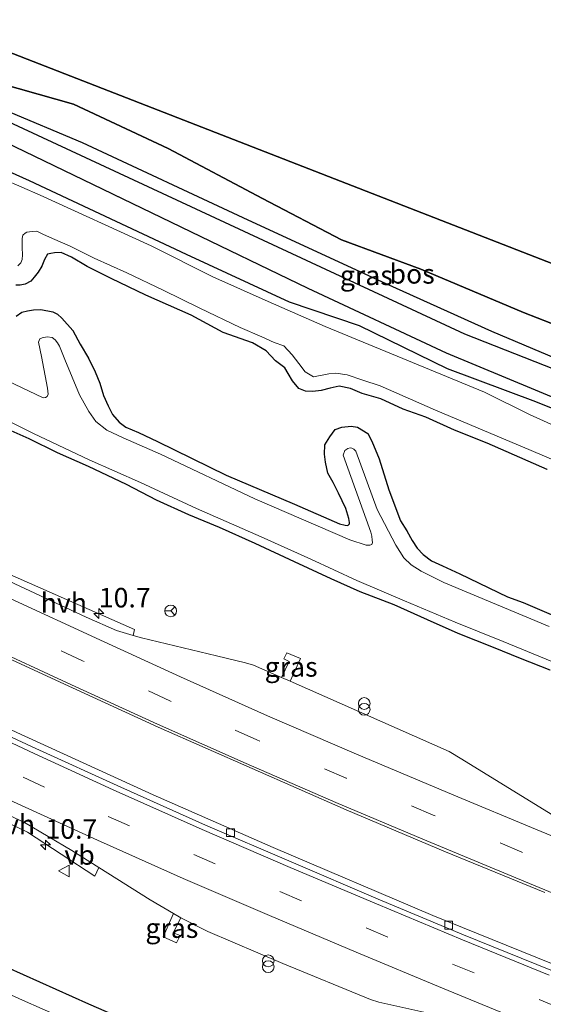
# Model space of a CAD drawing. Units: metres. Extents: x 99997 to 109998, y 456249 to 460253.
# Drawn here: x 104118 to 104185, y 458317 to 458443 of the extents above; entities that cross this region are included whole.
import ezdxf
from ezdxf.enums import TextEntityAlignment as Align

# ---------------------------------------------------------------- set-up
doc = ezdxf.new("R2010")
doc.units = ezdxf.units.M
doc.linetypes.add('IE-TERREINAFSCHEIDING', pattern=[10, 8, -2])
doc.linetypes.add('VW-3-9_STREEP', pattern=[12, 3, -9])
doc.layers.get('0').update_dxf_attribs({"lineweight": 25})
for name, color, linetype, lineweight in [('B-ME-AM-KILOMETR-S-B1', 7, 'Continuous', 18), ('B-ME-GR-BOMENSTRUIKEN-GV-B6', 93, 'Continuous', 18), ('B-ME-GW-KRUINLIJN-L-B1', 93, 'Continuous', 18), ('B-ME-GW-TEENLIJN-L-B1', 93, 'Continuous', 18), ('B-ME-IE-GRASLAND-GV-B6', 93, 'Continuous', 18), ('B-ME-IE-GRONDWERKLIJN-GROND_INGERICHT-GV-B6', 253, 'Continuous', 18), ('B-ME-IE-INRICHTINGSELEMENT-S-B1', 253, 'Continuous', 18), ('B-ME-IE-TERREINAFSCHEIDING-RASTERHEKWERK-L-B1', 8, 'IE-TERREINAFSCHEIDING', 18), ('B-ME-OG-WATER-GV-B6', 153, 'Continuous', 18), ('B-ME-VH-VERH_SOORT-BITUMEN-GV-B6', 8, 'IE-TERREINAFSCHEIDING-NATUURLIJK-HOUTWAL', 18), ('B-ME-VH-VERH_SOORT-HALF_VERHARDING-GV-B6', 8, 'IE-TERREINAFSCHEIDING-NATUURLIJK-HOUTWAL', 18), ('B-ME-VV-KOLK-S-B1', 8, 'Continuous', 18), ('B-ME-VW-MARKERING-39STREEP-015-L-B1', 255, 'VW-3-9_STREEP', 18), ('B-ME-VW-MARKERING-STREEP-015-L-B1', 7, 'Continuous', 18), ('B-ME-VW-MEUBILAIR_WEGMEUBILAIR-RONA-S-B1', 8, 'Continuous', 18), ('B-ME-VW-MEUBILAIR_WEGMEUBILAIR-VERKEERSBORD-S-B1', 8, 'Continuous', 18)]:
    doc.layers.add(name, color=color, linetype=linetype, lineweight=lineweight)
for name, color, linetype in [('B-ME-GR-BOS-GV-B6', 10, 'Continuous'), ('B-ME-GW-INSTEEKWATERGANG-L-B1', 10, 'Continuous'), ('B-ME-KG-KADASTRAAL-OPNAMEDTMGRENS-L-B1', 10, 'Continuous')]:
    doc.layers.add(name, color=color, linetype=linetype)
doc.styles.add('NLCS-ISO', font='NLCS-ISO.TTF')
doc.linetypes.add('IE-TERREINAFSCHEIDING-NATUURLIJK-HOUTWAL', pattern='A,7,-1.5,[67,NLCS.SHX,S=0.75,R=45,X=0,Y=0],-1.5,7,-1.5,[70,NLCS.SHX,S=0.75,R=0,X=0,Y=0],-1.5', length=20)

# ---------------------------------------------------------------- blocks, each defined once
blk = doc.blocks.new('hecto')
for p, q in [((0, 0.625), (-0.625, 0)), ((0, -0.625), (0, 0.625)), ((-0.625, 0), (0.625, 0)), ((0.625, 0), (0, -0.625))]:
    blk.add_line(p, q)
blk = doc.blocks.new('prullenbak')
for centre in [(-0.375, 0), (0.375, 0)]:
    blk.add_circle(centre, 0.75)
blk = doc.blocks.new('kolk')
blk.add_lwpolyline([(-0.5, -0.5), (0.5, -0.5), (0.5, 0.5), (-0.5, 0.5)], close=True)
blk = doc.blocks.new('verkeersbord')
for p, q in [((0, 0.75), (-0.75, -0.625)), ((0.75, -0.625), (0, 0.75)), ((-0.75, -0.625), (0.75, -0.625))]:
    blk.add_line(p, q)
blk = doc.blocks.new('wegwijzer')
for q in [(-0.53, -0.53), (0, 0.75), (0.53, -0.53)]:
    blk.add_line((0, 0), q)
blk.add_circle((0, 0), 0.75)

msp = doc.modelspace()

# ---------------------------------------------------------------- linework, layer by layer
at = {"layer": 'B-ME-GR-BOMENSTRUIKEN-GV-B6'}
msp.add_polyline3d([(104193.843, 458390.159, -1.652), (104183.53, 458394.334, -1.589), (104172.226, 458398.543, -1.589), (104160.998, 458404.058, -1.589), (104152.059, 458407.082, -1.597), (104138.886, 458413.167, -1.538), (104118.83, 458422.601, -1.742), (104105.809, 458428.439, -1.879), (104105.76, 458432.293, -1.754), (104154.454, 458408.776, -1.4), (104172.138, 458400.506, -1.412), (104187.309, 458394.192, -1.424)], dxfattribs=at)
at = {"layer": 'B-ME-GR-BOS-GV-B6'}
for points in [[(104192.476, 458401.615, -1.683), (104181.991, 458405.712, -1.624), (104168.874, 458411.264, -1.628), (104158.732, 458415.005, -1.628), (104148.632, 458420.266, -1.754), (104136.593, 458426.684, -1.844), (104124.464, 458432.333, -1.896), (104112.848, 458435.633, -1.565), (104105.69, 458437.766, -1.631), (104105.621, 458443.147, -1.72), (104333.388, 458354.378, -1.602)], [(104105.745, 458435.774, -0.825), (104105.69, 458437.766, -1.631), (104112.848, 458435.633, -1.565), (104124.464, 458432.333, -1.896), (104136.593, 458426.684, -1.844), (104148.632, 458420.266, -1.754), (104158.732, 458415.005, -1.628), (104168.874, 458411.264, -1.628), (104181.991, 458405.712, -1.624), (104192.476, 458401.615, -1.683), (104204.155, 458396.44, -1.656), (104214.335, 458392.526, -1.64), (104217.018, 458390.89, -1.636), (104217.656, 458390.187, -1.632), (104218.533, 458388.19, -1.648), (104218.594, 458387.992, -1.435), (104218.074, 458386.659, -1.219), (104193.332, 458396.744, -1.117), (104177.937, 458403.264, -1.101), (104164.423, 458409.368, -1.101), (104146.801, 458417.499, -1.093), (104125.62, 458427.41, -1.089), (104105.745, 458435.774, -0.825)], [(104187.309, 458394.192, -1.424), (104172.138, 458400.506, -1.412), (104154.454, 458408.776, -1.4), (104105.76, 458432.293, -1.754), (104105.726, 458434.965, -0.825), (104174.444, 458402.974, -0.704), (104191.009, 458396.464, -0.857)]]:
    msp.add_polyline3d(points, dxfattribs=at)
at = {"layer": 'B-ME-GW-INSTEEKWATERGANG-L-B1'}
for points in [[(104105.809, 458428.439, -1.879), (104118.83, 458422.601, -1.742), (104138.886, 458413.167, -1.538), (104152.059, 458407.082, -1.597), (104160.998, 458404.058, -1.589), (104172.226, 458398.543, -1.589), (104183.53, 458394.334, -1.589), (104193.843, 458390.159, -1.652)], [(104184.992, 458385.643, -1.479), (104177.34, 458388.996, -1.601), (104173.144, 458390.646, -1.585), (104169.49, 458392.311, -1.616), (104166.601, 458393.365, -1.616), (104163.743, 458394.676, -1.518), (104161.381, 458395.366, -1.479), (104159.858, 458395.978, -1.467), (104158.431, 458396.282, -1.479), (104157.287, 458396.018, -1.498), (104156.143, 458395.724, -1.502), (104155.061, 458395.627, -1.502), (104154.129, 458395.654, -1.506), (104153.266, 458395.982, -1.506), (104152.484, 458396.964, -1.498), (104151.925, 458397.911, -1.514), (104151.467, 458398.633, -1.53), (104150.306, 458399.518, -1.542), (104149.084, 458400.803, -1.553), (104147.363, 458401.818, -1.565), (104143.618, 458403.138, -1.581), (104139.529, 458405.373, -1.608), (104133.728, 458407.938, -1.593), (104129.289, 458410.061, -1.573), (104126.242, 458411.602, -1.553), (104124.244, 458412.791, -1.534), (104122.9, 458413.371, -1.53), (104122.046, 458413.347, -1.526), (104121.572, 458413.27, -1.502), (104121.147, 458413.183, -1.486), (104120.787, 458412.474, -1.483), (104120.426, 458411.646, -1.506), (104119.961, 458410.856, -1.51), (104119.441, 458410.218, -1.585), (104119.017, 458409.723, -1.644), (104118.314, 458409.334, -1.679), (104117.671, 458409.216, -1.781), (104117.121, 458409.204, -1.801)], [(104117.148, 458405.257, -1.632), (104117.867, 458405.767, -1.64), (104118.588, 458405.927, -1.66), (104119.384, 458406.03, -1.663), (104120.318, 458406.104, -1.671), (104121.861, 458405.8, -1.683), (104122.418, 458405.511, -1.671), (104122.981, 458404.985, -1.667), (104124.414, 458403.413, -1.522), (104125.356, 458401.651, -1.467), (104126.394, 458399.85, -1.463), (104127.269, 458398.115, -1.467), (104127.829, 458396.669, -1.467), (104128.321, 458395.078, -1.467), (104128.919, 458393.764, -1.459), (104129.464, 458392.652, -1.49), (104130.332, 458391.705, -1.49), (104131.161, 458391.031, -1.498), (104132.789, 458390.373, -1.498), (104135.213, 458389.2, -1.506), (104143.975, 458384.932, -1.601), (104152.703, 458381.203, -1.53), (104158.468, 458378.708, -1.565), (104159.18, 458378.503, -1.557), (104159.533, 458378.477, -1.553), (104159.737, 458378.674, -1.549), (104159.735, 458378.849, -1.549), (104159.657, 458379.39, -1.553), (104159.296, 458380.644, -1.561), (104158.362, 458382.621, -1.585), (104157.642, 458383.956, -1.526), (104156.972, 458385.15, -1.459), (104156.669, 458386.571, -1.502), (104156.559, 458387.607, -1.506), (104156.586, 458388.777, -1.502), (104157.227, 458389.8, -1.518), (104157.923, 458390.731, -1.545), (104158.764, 458391.042, -1.526), (104159.978, 458391.191, -1.534), (104160.782, 458391.045, -1.53), (104162.098, 458390.22, -1.51), (104162.607, 458389.259, -1.49), (104163.533, 458386.983, -1.38), (104164.763, 458383.021, -1.349), (104166.247, 458379.061, -1.325), (104167.069, 458377.795, -1.337), (104167.751, 458376.542, -1.337), (104168.412, 458375.569, -1.349), (104169.155, 458374.765, -1.341), (104170.221, 458373.979, -1.341), (104171.625, 458373.331, -1.353), (104173.831, 458372.284, -1.424), (104179.939, 458369.37, -1.471), (104181.928, 458368.648, -1.534), (104186.688, 458366.591, -1.593)], [(104185.384, 458359.997, -1.361), (104181.575, 458361.479, -1.368), (104178.139, 458362.871, -1.368), (104173.643, 458364.661, -1.4), (104169.694, 458366.434, -1.408), (104165.447, 458368.324, -1.424), (104161.114, 458370, -1.368), (104157.411, 458371.639, -1.353), (104152.707, 458373.822, -1.392), (104147.692, 458376.164, -1.42), (104143.132, 458378.235, -1.455), (104139.226, 458379.824, -1.483), (104135.109, 458381.726, -1.494), (104131.251, 458383.714, -1.51), (104126.415, 458386.019, -1.522), (104122.459, 458387.748, -1.522), (104118.837, 458389.536, -1.53), (104115.734, 458390.927, -1.494), (104112.812, 458392.516, -1.498), (104109.74, 458393.939, -1.51), (104106.222, 458395.978, -1.693)], [(104108.962, 458325.286, -1.3953), (104115.951, 458322.026, -1.3763), (104126.409, 458317.32, -1.278), (104135.427, 458313.406, -1.2448), (104144.813, 458309.269, -1.3168), (104152.304, 458305.942, -1.3311), (104160.175, 458302.494, -1.3862), (104167.094, 458299.654, -1.4359), (104171.392, 458295.211, -1.6155), (104174.817, 458290.709, -1.7744), (104177.825, 458289.465, -1.774), (104186.214, 458285.874, -1.781)]]:
    msp.add_polyline3d(points, dxfattribs=at)
at = {"layer": 'B-ME-GW-KRUINLIJN-L-B1'}
for points in [[(104218.074, 458386.659, -1.219), (104193.332, 458396.744, -1.117), (104177.937, 458403.264, -1.101), (104164.423, 458409.368, -1.101), (104146.801, 458417.499, -1.093), (104125.62, 458427.41, -1.089), (104105.745, 458435.774, -0.825)], [(104105.726, 458434.965, -0.825), (104174.444, 458402.974, -0.704), (104191.009, 458396.464, -0.857), (104217.484, 458385.147, -0.839)]]:
    msp.add_polyline3d(points, dxfattribs=at)
at = {"layer": 'B-ME-GW-TEENLIJN-L-B1'}
msp.add_polyline3d([(104105.69, 458437.766, -1.631), (104112.848, 458435.633, -1.565), (104124.464, 458432.333, -1.896), (104136.593, 458426.684, -1.844), (104148.632, 458420.266, -1.754), (104158.732, 458415.005, -1.628), (104168.874, 458411.264, -1.628), (104181.991, 458405.712, -1.624), (104192.476, 458401.615, -1.683), (104204.155, 458396.44, -1.656), (104214.335, 458392.526, -1.64), (104217.018, 458390.89, -1.636), (104217.656, 458390.187, -1.632), (104218.533, 458388.19, -1.648), (104218.594, 458387.992, -1.435)], dxfattribs=at)
at = {"layer": 'B-ME-IE-GRASLAND-GV-B6'}
for points in [[(104105.726, 458434.965, -0.825), (104105.745, 458435.774, -0.825), (104125.62, 458427.41, -1.089), (104146.801, 458417.499, -1.093), (104164.423, 458409.368, -1.101), (104177.937, 458403.264, -1.101), (104193.332, 458396.744, -1.117), (104218.074, 458386.659, -1.219), (104217.484, 458385.147, -0.839), (104191.009, 458396.464, -0.857), (104174.444, 458402.974, -0.704), (104105.726, 458434.965, -0.825)], [(104188.676, 458389.971, -1.884), (104182.757, 458392.679, -1.888), (104177.003, 458395.52, -1.888), (104156.637, 458403.918, -1.892), (104149.341, 458407.127, -1.896), (104142.276, 458410.262, -1.896), (104134.427, 458414.243, -1.907), (104120.239, 458420.721, -1.947), (104113.172, 458423.78, -1.955), (104105.82, 458427.568, -2.13), (104105.809, 458428.439, -1.879), (104118.83, 458422.601, -1.742), (104138.886, 458413.167, -1.538), (104152.059, 458407.082, -1.597), (104160.998, 458404.058, -1.589), (104172.226, 458398.543, -1.589), (104183.53, 458394.334, -1.589), (104193.843, 458390.159, -1.652)], [(104117.756, 458412.05, -1.951), (104117.912, 458412.471, -1.951), (104117.979, 458413.087, -1.951), (104117.921, 458414.027, -1.951), (104117.924, 458415.162, -1.951), (104118.008, 458415.585, -1.951), (104118.32, 458415.844, -1.951), (104118.529, 458415.978, -1.955), (104119.206, 458416.081, -1.955), (104119.791, 458416.09, -1.955), (104120.559, 458415.709, -1.955), (104121.804, 458415.16, -1.955), (104124.073, 458414.177, -1.955), (104127.103, 458412.673, -1.955), (104131.288, 458410.764, -1.958), (104135.961, 458408.584, -1.958), (104140.641, 458406.251, -1.958), (104145.789, 458403.772, -1.958), (104148.529, 458402.611, -1.958), (104150.122, 458401.858, -1.955), (104151.342, 458401.436, -1.958), (104152.411, 458400.286, -1.958), (104153.294, 458399.194, -1.958), (104154.093, 458398.14, -1.958), (104155.155, 458397.504, -1.958), (104157.111, 458397.868, -1.958), (104157.983, 458397.961, -1.958), (104159.438, 458397.752, -1.958), (104161.445, 458397.048, -1.958), (104163.672, 458396.325, -1.958), (104170.741, 458393.222, -1.955), (104182.939, 458388.082, -1.955), (104190.086, 458385.021, -1.955)], [(104184.992, 458385.643, -1.479), (104177.34, 458388.996, -1.601), (104173.144, 458390.646, -1.585), (104169.49, 458392.311, -1.616), (104166.601, 458393.365, -1.616), (104163.743, 458394.676, -1.518), (104161.381, 458395.366, -1.479), (104159.858, 458395.978, -1.467), (104158.431, 458396.282, -1.479), (104157.287, 458396.018, -1.498), (104156.143, 458395.724, -1.502), (104155.061, 458395.627, -1.502), (104154.129, 458395.654, -1.506), (104153.266, 458395.982, -1.506), (104152.484, 458396.964, -1.498), (104151.925, 458397.911, -1.514), (104151.467, 458398.633, -1.53), (104150.306, 458399.518, -1.542), (104149.084, 458400.803, -1.553), (104147.363, 458401.818, -1.565), (104143.618, 458403.138, -1.581), (104139.529, 458405.373, -1.608), (104133.728, 458407.938, -1.593), (104129.289, 458410.061, -1.573), (104126.242, 458411.602, -1.553), (104124.244, 458412.791, -1.534), (104122.9, 458413.371, -1.53), (104122.046, 458413.347, -1.526), (104121.572, 458413.27, -1.502), (104121.147, 458413.183, -1.486), (104120.787, 458412.474, -1.483), (104120.426, 458411.646, -1.506), (104119.961, 458410.856, -1.51), (104119.441, 458410.218, -1.585), (104119.017, 458409.723, -1.644), (104118.314, 458409.334, -1.679), (104117.671, 458409.216, -1.781), (104117.121, 458409.204, -1.801)], [(104117.39, 458411.69, -1.951), (104117.756, 458412.05, -1.951)], [(104117.148, 458405.257, -1.632), (104117.867, 458405.767, -1.64), (104118.588, 458405.927, -1.66), (104119.384, 458406.03, -1.663), (104120.318, 458406.104, -1.671), (104121.861, 458405.8, -1.683), (104122.418, 458405.511, -1.671), (104122.981, 458404.985, -1.667), (104124.414, 458403.413, -1.522), (104125.356, 458401.651, -1.467), (104126.394, 458399.85, -1.463), (104127.269, 458398.115, -1.467), (104127.829, 458396.669, -1.467), (104128.321, 458395.078, -1.467), (104128.919, 458393.764, -1.459), (104129.464, 458392.652, -1.49), (104130.332, 458391.705, -1.49), (104131.161, 458391.031, -1.498), (104132.789, 458390.373, -1.498), (104135.213, 458389.2, -1.506), (104143.975, 458384.932, -1.601), (104152.703, 458381.203, -1.53), (104158.468, 458378.708, -1.565), (104159.18, 458378.503, -1.557), (104159.533, 458378.477, -1.553), (104159.737, 458378.674, -1.549), (104159.735, 458378.849, -1.549), (104159.657, 458379.39, -1.553), (104159.296, 458380.644, -1.561), (104158.362, 458382.621, -1.585), (104157.642, 458383.956, -1.526), (104156.972, 458385.15, -1.459), (104156.669, 458386.571, -1.502), (104156.559, 458387.607, -1.506), (104156.586, 458388.777, -1.502), (104157.227, 458389.8, -1.518), (104157.923, 458390.731, -1.545), (104158.764, 458391.042, -1.526), (104159.978, 458391.191, -1.534), (104160.782, 458391.045, -1.53), (104162.098, 458390.22, -1.51), (104162.607, 458389.259, -1.49), (104163.533, 458386.983, -1.38), (104164.763, 458383.021, -1.349), (104166.247, 458379.061, -1.325), (104167.069, 458377.795, -1.337), (104167.751, 458376.542, -1.337), (104168.412, 458375.569, -1.349), (104169.155, 458374.765, -1.341), (104170.221, 458373.979, -1.341), (104171.625, 458373.331, -1.353), (104173.831, 458372.284, -1.424), (104179.939, 458369.37, -1.471), (104181.928, 458368.648, -1.534), (104186.688, 458366.591, -1.593)], [(104185.272, 458365.579, -1.903), (104171.809, 458371.206, -1.903), (104168.912, 458372.631, -1.903), (104167.607, 458373.454, -1.903), (104166.7, 458374.332, -1.903), (104165.653, 458375.958, -1.899), (104163.261, 458380.53, -1.903), (104160.542, 458387.964, -1.915), (104160.312, 458388.236, -1.915), (104160.06, 458388.378, -1.915), (104159.84, 458388.397, -1.915), (104159.534, 458388.306, -1.915), (104159.135, 458388.076, -1.915), (104158.958, 458387.482, -1.919), (104162.466, 458377.635, -1.923), (104162.597, 458377.109, -1.923), (104162.663, 458376.598, -1.923), (104162.697, 458376.309, -1.923), (104162.621, 458376.037, -1.923), (104162.366, 458375.949, -1.923), (104161.855, 458375.946, -1.923), (104159.804, 458376.629, -1.923), (104147.648, 458381.897, -1.923), (104135.602, 458387.577, -1.923), (104130.816, 458389.682, -1.923), (104128.749, 458390.664, -1.923), (104127.358, 458391.757, -1.923), (104126.436, 458393.065, -1.923), (104125.231, 458395.202, -1.923), (104123.374, 458399.713, -1.923), (104122.692, 458401.425, -1.923), (104122.424, 458401.811, -1.923), (104122.14, 458402.203, -1.923), (104121.743, 458402.512, -1.923), (104121.115, 458402.582, -1.923), (104120.887, 458402.568, -1.923), (104120.482, 458402.48, -1.923), (104120.199, 458402.332, -1.923), (104120.002, 458401.93, -1.923), (104120.386, 458400.092, -1.923), (104121.173, 458396.033, -1.923), (104121.212, 458395.638, -1.923), (104121.235, 458395.276, -1.923), (104121.139, 458394.978, -1.923), (104120.887, 458394.842, -1.927), (104120.59, 458394.812, -1.927), (104106.15, 458401.679, -2.131)], [(104113.07, 458393.343, -1.829), (104119.365, 458390.239, -1.829), (104126.486, 458386.885, -1.829), (104133.023, 458383.967, -1.829), (104140.199, 458380.644, -1.829), (104148.471, 458377.01, -1.829), (104154.797, 458374.16, -1.829), (104160.683, 458371.424, -1.829), (104166.773, 458368.837, -1.829), (104173.227, 458366.098, -1.829), (104179.379, 458363.646, -1.829), (104186.31, 458360.779, -1.829)], [(104115.734, 458390.927, -1.494), (104118.837, 458389.536, -1.53), (104122.459, 458387.748, -1.522), (104126.415, 458386.019, -1.522), (104131.251, 458383.714, -1.51), (104135.109, 458381.726, -1.494), (104139.226, 458379.824, -1.483), (104143.132, 458378.235, -1.455), (104147.692, 458376.164, -1.42), (104152.707, 458373.822, -1.392), (104157.411, 458371.639, -1.353), (104161.114, 458370, -1.368), (104165.447, 458368.324, -1.424), (104169.694, 458366.434, -1.408), (104173.643, 458364.661, -1.4), (104178.139, 458362.871, -1.368)], [(104185.384, 458359.997, -1.361), (104181.575, 458361.479, -1.368), (104178.139, 458362.871, -1.368), (104173.643, 458364.661, -1.4), (104169.694, 458366.434, -1.408), (104165.447, 458368.324, -1.424), (104161.114, 458370, -1.368), (104157.411, 458371.639, -1.353), (104152.707, 458373.822, -1.392), (104147.692, 458376.164, -1.42), (104143.132, 458378.235, -1.455), (104139.226, 458379.824, -1.483), (104135.109, 458381.726, -1.494), (104131.251, 458383.714, -1.51), (104126.415, 458386.019, -1.522), (104122.459, 458387.748, -1.522), (104118.837, 458389.536, -1.53), (104115.734, 458390.927, -1.494)], [(104187.153, 458340.533, -0.958), (104174.1136, 458348.5858, -1.025), (104172.4868, 458349.5613, -1.034), (104152.148, 458358.589, -0.98), (104153.499, 458361.475, -0.693), (104151.734, 458362.214, -0.662), (104151.338, 458361.41, -0.662), (104152.055, 458361.078, -0.662), (104151.0797, 458359.0419, -0.978), (104147.475, 458360.616, -0.97), (104146.4559, 458360.9322, -0.972), (104142.761, 458361.811, -0.968), (104133.176, 458364.096, -0.962), (104132.0856, 458364.4224, -0.951), (104132.28, 458365.193, -1.063), (104111.592, 458374.309, -1.064)], [(104191.133, 458320.199, -0.544), (104170.386, 458328.628, -0.56), (104149.98, 458337.302, -0.556), (104134.658, 458344.049, -0.575), (104117.231, 458351.991, -0.532), (104106.719, 458356.967, -0.639), (104110.397, 458364.153, -0.788), (104122.779, 458358.457, -0.746), (104135.304, 458352.689, -0.728), (104159.312, 458342.138, -0.732), (104172.023, 458336.766, -0.737), (104184.702, 458331.532, -0.734)], [(104152.148, 458358.589, -0.98), (104151.0797, 458359.0419, -0.978), (104152.055, 458361.078, -0.662), (104151.338, 458361.41, -0.662), (104151.734, 458362.214, -0.662), (104153.499, 458361.475, -0.693), (104152.148, 458358.589, -0.98)], [(104178.139, 458362.871, -1.368), (104181.575, 458361.479, -1.368), (104185.384, 458359.997, -1.361)], [(104186.214, 458285.874, -1.781), (104177.825, 458289.465, -1.774), (104174.817, 458290.709, -1.7744), (104171.392, 458295.211, -1.6155), (104167.094, 458299.654, -1.4359), (104160.175, 458302.494, -1.3862), (104152.304, 458305.942, -1.3311), (104144.813, 458309.269, -1.3168), (104135.427, 458313.406, -1.2448), (104126.409, 458317.32, -1.278), (104115.951, 458322.026, -1.3763), (104108.962, 458325.286, -1.3953), (104100.218, 458348.0054, -0.724), (104105.769, 458345.365, -0.719), (104118.608, 458339.25, -0.701)], [(104118.608, 458339.25, -0.701), (104127.227, 458333.622, -0.674), (104127.7378, 458334.7321, -0.5992), (104134.281, 458330.633, -0.592), (104137.2702, 458328.8678, -0.589), (104135.922, 458325.885, -0.363), (104137.626, 458325.134, -0.347), (104138.117, 458326.058, -0.343), (104137.219, 458326.402, -0.343), (104138.1855, 458328.3273, -0.5881), (104138.301, 458328.259, -0.588), (104141.638, 458326.568, -0.576), (104151.209, 458322.456, -0.602), (104162.42, 458317.87, -0.625), (104163.489, 458317.549, -0.629), (104171.1576, 458315.8247, -0.6316), (104170.975, 458315.151, -0.759), (104179.396, 458313.023, -0.72), (104195.091, 458307.004, -0.715)], [(104138.1855, 458328.3273, -0.5881), (104137.219, 458326.402, -0.343), (104138.117, 458326.058, -0.343), (104137.626, 458325.134, -0.347), (104135.922, 458325.885, -0.363), (104137.2702, 458328.8678, -0.589), (104138.1855, 458328.3273, -0.5881)], [(104186.342, 458285.221, -2.159), (104179.976, 458287.951, -2.159), (104169.972, 458292.276, -2.321), (104165.954, 458296.878, -2.321), (104155.871, 458301.157, -2.321), (104147.486, 458304.799, -2.321), (104140.721, 458307.804, -2.321), (104137.281, 458309.314, -2.321), (104131.738, 458311.737, -2.321), (104125.504, 458314.443, -2.321), (104117.964, 458317.776, -2.321), (104109.3307, 458321.6993, -2.321), (104108.962, 458325.286, -1.3953), (104115.951, 458322.026, -1.3763), (104126.409, 458317.32, -1.278), (104135.427, 458313.406, -1.2448), (104144.813, 458309.269, -1.3168), (104152.304, 458305.942, -1.3311), (104160.175, 458302.494, -1.3862), (104167.094, 458299.654, -1.4359), (104171.392, 458295.211, -1.6155), (104174.817, 458290.709, -1.7744), (104177.825, 458289.465, -1.774), (104186.214, 458285.874, -1.781)]]:
    msp.add_polyline3d(points, dxfattribs=at)
at = {"layer": 'B-ME-IE-GRONDWERKLIJN-GROND_INGERICHT-GV-B6'}
for points in [[(104117.121, 458409.204, -1.801), (104117.671, 458409.216, -1.781), (104118.314, 458409.334, -1.679), (104119.017, 458409.723, -1.644), (104119.441, 458410.218, -1.585), (104119.961, 458410.856, -1.51), (104120.426, 458411.646, -1.506), (104120.787, 458412.474, -1.483), (104121.147, 458413.183, -1.486), (104121.572, 458413.27, -1.502), (104122.046, 458413.347, -1.526), (104122.9, 458413.371, -1.53), (104124.244, 458412.791, -1.534), (104126.242, 458411.602, -1.553), (104129.289, 458410.061, -1.573), (104133.728, 458407.938, -1.593), (104139.529, 458405.373, -1.608), (104143.618, 458403.138, -1.581), (104147.363, 458401.818, -1.565), (104149.084, 458400.803, -1.553), (104150.306, 458399.518, -1.542), (104151.467, 458398.633, -1.53), (104151.925, 458397.911, -1.514), (104152.484, 458396.964, -1.498), (104153.266, 458395.982, -1.506), (104154.129, 458395.654, -1.506), (104155.061, 458395.627, -1.502), (104156.143, 458395.724, -1.502), (104157.287, 458396.018, -1.498), (104158.431, 458396.282, -1.479), (104159.858, 458395.978, -1.467), (104161.381, 458395.366, -1.479), (104163.743, 458394.676, -1.518), (104166.601, 458393.365, -1.616), (104169.49, 458392.311, -1.616), (104173.144, 458390.646, -1.585), (104177.34, 458388.996, -1.601), (104184.992, 458385.643, -1.479)], [(104186.688, 458366.591, -1.593), (104181.928, 458368.648, -1.534), (104179.939, 458369.37, -1.471), (104173.831, 458372.284, -1.424), (104171.625, 458373.331, -1.353), (104170.221, 458373.979, -1.341), (104169.155, 458374.765, -1.341), (104168.412, 458375.569, -1.349), (104167.751, 458376.542, -1.337), (104167.069, 458377.795, -1.337), (104166.247, 458379.061, -1.325), (104164.763, 458383.021, -1.349), (104163.533, 458386.983, -1.38), (104162.607, 458389.259, -1.49), (104162.098, 458390.22, -1.51), (104160.782, 458391.045, -1.53), (104159.978, 458391.191, -1.534), (104158.764, 458391.042, -1.526), (104157.923, 458390.731, -1.545), (104157.227, 458389.8, -1.518), (104156.586, 458388.777, -1.502), (104156.559, 458387.607, -1.506), (104156.669, 458386.571, -1.502), (104156.972, 458385.15, -1.459), (104157.642, 458383.956, -1.526), (104158.362, 458382.621, -1.585), (104159.296, 458380.644, -1.561), (104159.657, 458379.39, -1.553), (104159.735, 458378.849, -1.549), (104159.737, 458378.674, -1.549), (104159.533, 458378.477, -1.553), (104159.18, 458378.503, -1.557), (104158.468, 458378.708, -1.565), (104152.703, 458381.203, -1.53), (104143.975, 458384.932, -1.601), (104135.213, 458389.2, -1.506), (104132.789, 458390.373, -1.498), (104131.161, 458391.031, -1.498), (104130.332, 458391.705, -1.49), (104129.464, 458392.652, -1.49), (104128.919, 458393.764, -1.459), (104128.321, 458395.078, -1.467), (104127.829, 458396.669, -1.467), (104127.269, 458398.115, -1.467), (104126.394, 458399.85, -1.463), (104125.356, 458401.651, -1.467), (104124.414, 458403.413, -1.522), (104122.981, 458404.985, -1.667), (104122.418, 458405.511, -1.671), (104121.861, 458405.8, -1.683), (104120.318, 458406.104, -1.671), (104119.384, 458406.03, -1.663), (104118.588, 458405.927, -1.66), (104117.867, 458405.767, -1.64), (104117.148, 458405.257, -1.632)]]:
    msp.add_polyline3d(points, dxfattribs=at)
at = {"layer": 'B-ME-IE-TERREINAFSCHEIDING-RASTERHEKWERK-L-B1'}
msp.add_polyline3d([(104105.76, 458432.293, -1.754), (104154.454, 458408.776, -1.4), (104172.138, 458400.506, -1.412), (104187.309, 458394.192, -1.424), (104197.536, 458389.848, -1.514), (104209.728, 458384.79, -1.502), (104217.87, 458381.18, -1.486), (104226.545, 458377.797, -1.483), (104236.712, 458373.861, -1.471), (104244.936, 458370.043, -1.53), (104256.133, 458366.3, -1.542), (104266.325, 458362.567, -1.518), (104305.93, 458348.103, -1.526), (104315.556, 458344.791, -1.526), (104322.879, 458341.9, -1.522), (104325.774, 458341.933, -1.498), (104328.005, 458342.222, -1.483), (104331.56, 458343.412, -1.447), (104341.693, 458346.662, -1.435), (104347.327, 458348.883, -1.42), (104349.351, 458349.523, -1.415)], dxfattribs=at)
at = {"layer": 'B-ME-KG-KADASTRAAL-OPNAMEDTMGRENS-L-B1'}
msp.add_polyline3d([(104545.136, 458306.586, -1.6484), (104540.599, 458307.326, -1.639), (104539.024, 458307.583, -1.958), (104533.497, 458308.487, -1.958), (104531.606, 458308.797, -1.629), (104440.23, 458325.953, -1.737), (104437.848, 458326.47, -1.937), (104432.39, 458327.654, -1.956), (104430.178, 458328.134, -1.499), (104419.017, 458330.556, -1.628), (104412.848, 458332.122, -0.73), (104410.098, 458332.848, -0.764), (104404.539, 458334.317, -1.699), (104401.902, 458335.014, -1.619), (104396.663, 458336.399, -1.895), (104355.809, 458347.558, -1.892), (104352.857, 458348.456, -1.616), (104349.351, 458349.523, -1.415), (104343.149, 458351.409, -0.777), (104339.78, 458352.434, -0.775), (104333.388, 458354.378, -1.602), (104105.621, 458443.147, -1.72)], dxfattribs=at)
at = {"layer": 'B-ME-OG-WATER-GV-B6'}
for points in [[(104113.172, 458423.78, -1.955), (104120.239, 458420.721, -1.947), (104134.427, 458414.243, -1.907), (104142.276, 458410.262, -1.896), (104149.341, 458407.127, -1.896), (104156.637, 458403.918, -1.892), (104177.003, 458395.52, -1.888), (104182.757, 458392.679, -1.888), (104188.676, 458389.971, -1.884)], [(104190.086, 458385.021, -1.955), (104182.939, 458388.082, -1.955), (104170.741, 458393.222, -1.955), (104163.672, 458396.325, -1.958), (104161.445, 458397.048, -1.958), (104159.438, 458397.752, -1.958), (104157.983, 458397.961, -1.958), (104157.111, 458397.868, -1.958), (104155.155, 458397.504, -1.958), (104154.093, 458398.14, -1.958), (104153.294, 458399.194, -1.958), (104152.411, 458400.286, -1.958), (104151.342, 458401.436, -1.958), (104150.122, 458401.858, -1.955), (104148.529, 458402.611, -1.958), (104145.789, 458403.772, -1.958), (104140.641, 458406.251, -1.958), (104135.961, 458408.584, -1.958), (104131.288, 458410.764, -1.958), (104127.103, 458412.673, -1.955), (104124.073, 458414.177, -1.955), (104121.804, 458415.16, -1.955), (104120.559, 458415.709, -1.955), (104119.791, 458416.09, -1.955), (104119.206, 458416.081, -1.955), (104118.529, 458415.978, -1.955), (104118.32, 458415.844, -1.951), (104118.008, 458415.585, -1.951), (104117.924, 458415.162, -1.951), (104117.921, 458414.027, -1.951), (104117.979, 458413.087, -1.951), (104117.912, 458412.471, -1.951), (104117.756, 458412.05, -1.951), (104117.39, 458411.69, -1.951)], [(104106.15, 458401.679, -2.131), (104120.59, 458394.812, -1.927), (104120.887, 458394.842, -1.927), (104121.139, 458394.978, -1.923), (104121.235, 458395.276, -1.923), (104121.212, 458395.638, -1.923), (104121.173, 458396.033, -1.923), (104120.386, 458400.092, -1.923), (104120.002, 458401.93, -1.923), (104120.199, 458402.332, -1.923), (104120.482, 458402.48, -1.923), (104120.887, 458402.568, -1.923), (104121.115, 458402.582, -1.923), (104121.743, 458402.512, -1.923), (104122.14, 458402.203, -1.923), (104122.424, 458401.811, -1.923), (104122.692, 458401.425, -1.923), (104123.374, 458399.713, -1.923), (104125.231, 458395.202, -1.923)], [(104125.231, 458395.202, -1.923), (104126.436, 458393.065, -1.923), (104127.358, 458391.757, -1.923), (104128.749, 458390.664, -1.923), (104130.816, 458389.682, -1.923), (104135.602, 458387.577, -1.923), (104147.648, 458381.897, -1.923), (104159.804, 458376.629, -1.923), (104161.855, 458375.946, -1.923), (104162.366, 458375.949, -1.923), (104162.621, 458376.037, -1.923), (104162.697, 458376.309, -1.923), (104162.663, 458376.598, -1.923), (104162.597, 458377.109, -1.923), (104162.466, 458377.635, -1.923), (104158.958, 458387.482, -1.919), (104159.135, 458388.076, -1.915), (104159.534, 458388.306, -1.915), (104159.84, 458388.397, -1.915), (104160.06, 458388.378, -1.915), (104160.312, 458388.236, -1.915), (104160.542, 458387.964, -1.915), (104163.261, 458380.53, -1.903), (104165.653, 458375.958, -1.899), (104166.7, 458374.332, -1.903), (104167.607, 458373.454, -1.903), (104168.912, 458372.631, -1.903), (104171.809, 458371.206, -1.903), (104185.272, 458365.579, -1.903)], [(104186.31, 458360.779, -1.829), (104179.379, 458363.646, -1.829), (104173.227, 458366.098, -1.829), (104166.773, 458368.837, -1.829), (104160.683, 458371.424, -1.829), (104154.797, 458374.16, -1.829), (104148.471, 458377.01, -1.829), (104140.199, 458380.644, -1.829), (104133.023, 458383.967, -1.829), (104126.486, 458386.885, -1.829), (104119.365, 458390.239, -1.829), (104113.07, 458393.343, -1.829)], [(104192.616, 458278.945, -2.316), (104182.962, 458282.471, -2.316), (104174.415, 458285.633, -2.316), (104164.398, 458289.758, -2.316), (104158.114, 458292.618, -2.316), (104150.317, 458295.868, -2.32), (104143.204, 458299.16, -2.32), (104142.351, 458299.534, -2.32), (104134.231, 458303.091, -2.32), (104125.774, 458306.717, -2.316), (104115.889, 458310.994, -2.32), (104108.584, 458313.991, -2.321), (104109.3307, 458321.6993, -2.321), (104117.964, 458317.776, -2.321), (104125.504, 458314.443, -2.321), (104131.738, 458311.737, -2.321), (104137.281, 458309.314, -2.321), (104140.721, 458307.804, -2.321), (104147.486, 458304.799, -2.321), (104155.871, 458301.157, -2.321), (104165.954, 458296.878, -2.321), (104169.972, 458292.276, -2.321), (104179.976, 458287.951, -2.159), (104186.342, 458285.221, -2.159)]]:
    msp.add_polyline3d(points, dxfattribs=at)
at = {"layer": 'B-ME-VH-VERH_SOORT-BITUMEN-GV-B6'}
for points in [[(104184.702, 458331.532, -0.734), (104172.023, 458336.766, -0.737), (104159.312, 458342.138, -0.732), (104135.304, 458352.689, -0.728), (104122.779, 458358.457, -0.746), (104110.397, 458364.153, -0.788), (104113.005, 458363.3171, -0.7862), (104114.43, 458366.36, -0.826), (104115.855, 458369.4029, -0.9079), (104111.027, 458373.776, -0.951), (104126.11, 458366.742, -0.926), (104129.966, 458365.057, -0.934), (104132.0856, 458364.4224, -0.951)], [(104132.0856, 458364.4224, -0.951), (104133.176, 458364.096, -0.962), (104142.761, 458361.811, -0.968), (104146.4559, 458360.9323, -0.972), (104147.475, 458360.616, -0.97), (104151.0797, 458359.0419, -0.978), (104152.148, 458358.589, -0.98), (104172.4868, 458349.5613, -1.034), (104174.1136, 458348.5858, -1.025), (104187.153, 458340.533, -0.958), (104190.236, 458338.869, -0.952), (104193.6, 458337.381, -0.945), (104208.905, 458331.357, -0.941), (104224.605, 458325.297, -0.89), (104241.341, 458319.18, -0.884), (104255.307, 458314.133, -0.91), (104272.619, 458308.124, -0.956), (104289.147, 458302.612, -0.899), (104303.918, 458297.898, -0.879), (104320.419, 458292.791, -0.867), (104336.409, 458288.05, -0.84), (104353.155, 458283.315, -0.801), (104369.824, 458278.778, -0.782), (104385.541, 458274.693, -0.764)], [(104185.475, 458321.643, -0.801), (104174.31, 458326.137, -0.833), (104163.413, 458330.695, -0.805), (104152.295, 458335.47, -0.788), (104141.353, 458340.169, -0.788), (104130.514, 458345.021, -0.767), (104119.669, 458349.952, -0.79), (104108.813, 458355.007, -0.799), (104106.719, 458356.967, -0.639), (104117.231, 458351.991, -0.532), (104134.658, 458344.049, -0.575), (104149.98, 458337.302, -0.556), (104170.386, 458328.628, -0.56), (104191.133, 458320.199, -0.544)], [(104193.698, 458308.282, -0.64), (104181.422, 458313.195, -0.643), (104179.211, 458313.938, -0.642), (104178.125, 458314.258, -0.634), (104171.1576, 458315.8247, -0.6316), (104163.489, 458317.549, -0.629), (104162.42, 458317.87, -0.625), (104151.209, 458322.456, -0.602), (104141.638, 458326.568, -0.576), (104138.301, 458328.259, -0.588), (104138.1855, 458328.3273, -0.5881), (104137.2702, 458328.8678, -0.589), (104134.281, 458330.633, -0.592), (104127.7378, 458334.7321, -0.5992), (104124.255, 458336.914, -0.603), (104118.212, 458340.504, -0.63), (104099.791, 458349.115, -0.639), (104105.7865, 458348.3436, -0.6691), (104107.223, 458351.37, -0.717), (104108.6595, 458354.3964, -0.788), (104108.813, 458355.007, -0.799), (104119.669, 458349.952, -0.79)], [(104119.669, 458349.952, -0.79), (104130.514, 458345.021, -0.767), (104141.353, 458340.169, -0.788), (104152.295, 458335.47, -0.788), (104163.413, 458330.695, -0.805), (104174.31, 458326.137, -0.833), (104185.475, 458321.643, -0.801), (104196.425, 458317.311, -0.787), (104207.476, 458312.92, -0.787), (104218.806, 458308.592, -0.755), (104229.86, 458304.505, -0.738), (104241.163, 458300.338, -0.767), (104252.36, 458296.351, -0.812), (104263.605, 458292.473, -0.852), (104274.991, 458288.564, -0.837), (104286.264, 458284.839, -0.8), (104297.583, 458281.319, -0.735), (104309.093, 458277.706, -0.728), (104320.499, 458274.211, -0.755), (104331.907, 458270.839, -0.75), (104343.585, 458267.462, -0.771), (104354.916, 458264.348, -0.761), (104366.491, 458261.245, -0.741), (104378.008, 458258.321, -0.736)]]:
    msp.add_polyline3d(points, dxfattribs=at)
at = {"layer": 'B-ME-VH-VERH_SOORT-HALF_VERHARDING-GV-B6'}
for points in [[(104132.0856, 458364.4224, -0.951), (104129.966, 458365.057, -0.934), (104126.11, 458366.742, -0.926), (104111.027, 458373.776, -0.951), (104110.832, 458374.677, -1.0652), (104111.592, 458374.309, -1.064), (104132.28, 458365.193, -1.063), (104132.0856, 458364.4224, -0.951)], [(104127.7378, 458334.7321, -0.5991), (104127.227, 458333.622, -0.674), (104118.608, 458339.25, -0.701), (104105.769, 458345.365, -0.719), (104100.218, 458348.0054, -0.724), (104099.791, 458349.115, -0.639), (104118.212, 458340.504, -0.63), (104124.255, 458336.914, -0.603), (104127.7378, 458334.7321, -0.5991)]]:
    msp.add_polyline3d(points, dxfattribs=at)
at = {"layer": 'B-ME-VW-MARKERING-39STREEP-015-L-B1'}
for points in [[(104378.216, 458271.279, -0.658), (104366.4, 458274.371, -0.673), (104354.644, 458277.583, -0.692), (104342.956, 458280.865, -0.718), (104331.277, 458284.257, -0.724), (104319.616, 458287.719, -0.729), (104308.095, 458291.172, -0.757), (104296.346, 458294.833, -0.756), (104284.748, 458298.605, -0.805), (104273.138, 458302.482, -0.861), (104261.617, 458306.449, -0.871), (104250.09, 458310.474, -0.847), (104238.616, 458314.613, -0.806), (104227.188, 458318.827, -0.784), (104215.791, 458323.107, -0.824), (104204.276, 458327.609, -0.842), (104192.961, 458332.124, -0.835), (104181.755, 458336.729, -0.84), (104170.421, 458341.458, -0.844), (104159.302, 458346.162, -0.83), (104147.896, 458351.092, -0.803), (104136.774, 458356.069, -0.803), (104125.647, 458361.171, -0.821), (104114.43, 458366.36, -0.826)], [(104107.223, 458351.37, -0.717), (104118.032, 458346.28, -0.683), (104128.915, 458341.284, -0.7), (104139.84, 458336.423, -0.69), (104150.838, 458331.674, -0.713), (104161.88, 458327.014, -0.726), (104172.915, 458322.403, -0.738), (104183.981, 458317.862, -0.717), (104195.069, 458313.398, -0.707)]]:
    msp.add_polyline3d(points, dxfattribs=at)
at = {"layer": 'B-ME-VW-MARKERING-STREEP-015-L-B1'}
for points in [[(104379.0538, 458274.5329, -0.7366), (104367.2681, 458277.617, -0.7445), (104355.541, 458280.8211, -0.7581), (104343.8788, 458284.0959, -0.783), (104332.2238, 458287.4809, -0.7994), (104320.9355, 458290.8323, -0.8186), (104309.0771, 458294.3853, -0.8329), (104297.3654, 458298.0348, -0.8394), (104285.7998, 458301.7961, -0.874), (104274.2171, 458305.664, -0.9146), (104262.7178, 458309.6236, -0.9049), (104251.2139, 458313.6405, -0.872), (104239.7979, 458317.7586, -0.8429), (104228.3599, 458321.976, -0.8478), (104216.9934, 458326.2446, -0.8682), (104205.5104, 458330.7341, -0.8979), (104194.3764, 458335.1769, -0.9021), (104183.5319, 458339.6315, -0.9051), (104173.0884, 458343.9859, -0.9129), (104160.6231, 458349.2514, -0.894), (104149.2684, 458354.1589, -0.8746), (104138.1605, 458359.1296, -0.8835), (104128.39, 458363.6096, -0.8928), (104115.855, 458369.4029, -0.9079)], [(104113.005, 458363.3171, -0.7862), (104124.2414, 458358.1191, -0.7514), (104135.231, 458353.0801, -0.736), (104146.5236, 458348.0251, -0.7349), (104157.9809, 458343.0726, -0.7384), (104169.1195, 458338.3603, -0.7442), (104180.4695, 458333.6246, -0.7427), (104191.6998, 458329.0096, -0.7392), (104203.0416, 458324.4839, -0.7312), (104214.5886, 458319.9694, -0.7071), (104226.0161, 458315.678, -0.6892), (104237.4646, 458311.4564, -0.7105), (104248.9661, 458307.3075, -0.763), (104260.5163, 458303.2744, -0.8031), (104272.3595, 458299.1996, -0.7891), (104283.6963, 458295.4139, -0.7247), (104295.3266, 458291.6313, -0.6707), (104307.1129, 458287.9588, -0.6742), (104318.6555, 458284.4993, -0.646), (104330.3303, 458281.0331, -0.6412), (104342.0333, 458277.6341, -0.6432), (104353.747, 458274.3449, -0.6219), (104365.5319, 458271.125, -0.5997), (104377.3783, 458268.0251, -0.606)], [(104185.2425, 458320.9655, -0.7887), (104174.1968, 458325.4981, -0.8209), (104163.1771, 458330.1028, -0.7952), (104152.1533, 458334.755, -0.7771), (104140.9334, 458339.6031, -0.7764), (104129.564, 458344.6723, -0.7564), (104119.4445, 458349.3178, -0.7784), (104108.6595, 458354.3964, -0.788)], [(104376.2883, 458251.2676, -0.6145), (104364.664, 458254.261, -0.6331), (104341.5053, 458260.5228, -0.6384), (104329.9439, 458263.8609, -0.6372), (104318.4515, 458267.217, -0.6166), (104306.9885, 458270.6614, -0.5962), (104295.5083, 458274.2321, -0.6094), (104284.1156, 458277.8756, -0.6507), (104272.7166, 458281.6549, -0.678), (104261.3913, 458285.4738, -0.6697), (104250.0466, 458289.398, -0.6591), (104238.7568, 458293.4173, -0.6325), (104227.5045, 458297.5176, -0.6244), (104216.2428, 458301.6905, -0.6479), (104205.0155, 458305.9341, -0.6679), (104193.8361, 458310.283, -0.67), (104182.7195, 458314.7585, -0.675), (104171.6333, 458319.3079, -0.697), (104160.5829, 458323.9253, -0.6926), (104149.5228, 458328.593, -0.6709), (104138.495, 458333.3548, -0.665), (104127.5353, 458338.2313, -0.6472), (104116.3574, 458343.3658, -0.6634), (104105.7865, 458348.3436, -0.6691)]]:
    msp.add_polyline3d(points, dxfattribs=at)

# ---------------------------------------------------------------- block references
at = {"layer": 'B-ME-AM-KILOMETR-S-B1', "rotation": 90}
for p in [(104127.718, 458367.218, -0.696), (104120.9, 458337.64, -0.424)]:
    msp.add_blockref('hecto', p, dxfattribs=at)
at = {"layer": 'B-ME-IE-INRICHTINGSELEMENT-S-B1', "rotation": 90}
for p in [(104161.626, 458355.344, -0.719), (104149.361, 458322.437, -0.358)]:
    msp.add_blockref('prullenbak', p, dxfattribs=at)
at = {"layer": 'B-ME-VV-KOLK-S-B1', "rotation": 90}
for p in [(104144.549, 458339.213, -0.586), (104172.412, 458327.375, -0.562)]:
    msp.add_blockref('kolk', p, dxfattribs=at)
at = {"layer": 'B-ME-VW-MEUBILAIR_WEGMEUBILAIR-RONA-S-B1', "rotation": 90}
msp.add_blockref('wegwijzer', (104136.907, 458367.556, -1.206), dxfattribs=at)
at = {"layer": 'B-ME-VW-MEUBILAIR_WEGMEUBILAIR-VERKEERSBORD-S-B1', "rotation": 90}
msp.add_blockref('verkeersbord', (104123.3166, 458334.3153, 1.7359), dxfattribs=at)

# ---------------------------------------------------------------- texts
at = {"layer": 'B-ME-AM-KILOMETR-S-B1', "ltscale": 0.2, "style": 'NLCS-ISO'}
for p in [(104127.718, 458367.218, -0.696), (104120.9, 458337.64, -0.424)]:
    msp.add_text('10.7', height=2.5, dxfattribs=at).set_placement(p, align=Align.BOTTOM_LEFT)
at = {"layer": 'B-ME-GR-BOS-GV-B6', "ltscale": 0.2, "style": 'NLCS-ISO'}
msp.add_text('bos', height=2.5, dxfattribs=at).set_placement((104167.7508, 458410.652), align=Align.MIDDLE_CENTER)
at = {"layer": 'B-ME-IE-GRASLAND-GV-B6', "ltscale": 0.2, "style": 'NLCS-ISO'}
for p in [(104161.9, 458410.4605), (104152.2893, 458360.4015), (104137.0537, 458327.0009)]:
    msp.add_text('gras', height=2.5, dxfattribs=at).set_placement(p, align=Align.MIDDLE_CENTER)
at = {"layer": 'B-ME-VH-VERH_SOORT-HALF_VERHARDING-GV-B6', "ltscale": 0.2, "style": 'NLCS-ISO'}
for p in [(104123.2473, 458368.5749), (104116.6173, 458340.2488)]:
    msp.add_text('hvh', height=2.5, dxfattribs=at).set_placement(p, align=Align.MIDDLE_CENTER)
at = {"layer": 'B-ME-VW-MEUBILAIR_WEGMEUBILAIR-VERKEERSBORD-S-B1', "ltscale": 0.2, "style": 'NLCS-ISO'}
msp.add_text('vb', height=2.5, dxfattribs=at).set_placement((104123.3166, 458334.3153, 1.7359), align=Align.BOTTOM_LEFT)

doc.saveas('drawing.dxf')
